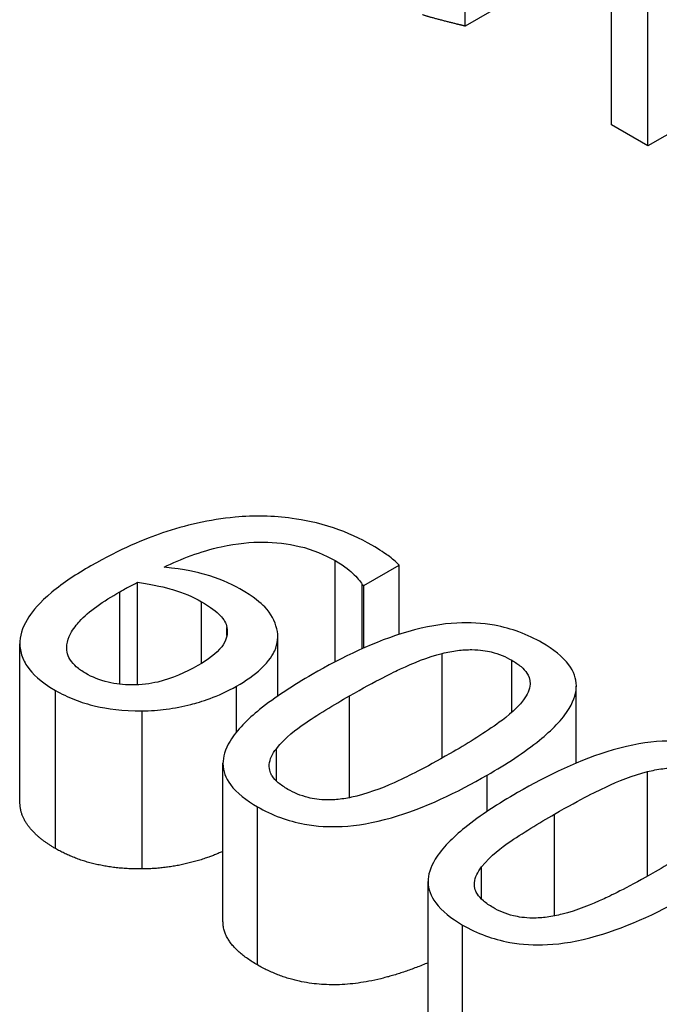
# Model space of a CAD drawing. Units: inches. Extents: x -42.6 to 5.3, y 8.8 to 43.6.
# Drawn here: x -3.3 to -3.2, y 32.5 to 32.6 of the extents above; entities that cross this region are included whole.
import ezdxf

# ---------------------------------------------------------------- set-up
doc = ezdxf.new("R2010")
doc.units = ezdxf.units.IN
doc.header["$MEASUREMENT"] = 0

msp = doc.modelspace()

# ---------------------------------------------------------------- linework, layer by layer
for p, q in [((-3.19542, 32.62701), (-3.19542, 32.65154)), ((-3.17273, 32.61169), (-3.17273, 32.63622)), ((-3.16709, 32.60844), (-3.16709, 32.63297)), ((-3.18958, 32.63038), (-3.19542, 32.62701)), ((-3.15021, 32.61816), (-3.16709, 32.60844)), ((-3.16709, 32.60844), (-3.17273, 32.61169)), ((-3.21559, 32.5284), (-3.21559, 32.5441)), ((-3.21115, 32.54024), (-3.20568, 32.54339)), ((-3.20568, 32.53265), (-3.20568, 32.54339)), ((-3.24625, 32.52483), (-3.24625, 32.54074)), ((-3.21139, 32.54038), (-3.21115, 32.54024)), ((-3.21139, 32.53044), (-3.21139, 32.54038)), ((-3.21115, 32.53054), (-3.21115, 32.54024)), ((-3.24904, 32.52492), (-3.24904, 32.53925)), ((-3.23635, 32.52815), (-3.23635, 32.53773)), ((-3.2324, 32.53249), (-3.2324, 32.53375)), ((-3.2245, 32.52309), (-3.2245, 32.53227)), ((-3.26452, 32.50666), (-3.26452, 32.53119)), ((-3.25722, 32.53021), (-3.25722, 32.53105)), ((-3.19898, 32.51348), (-3.19898, 32.52971)), ((-3.18818, 32.52059), (-3.18818, 32.52864)), ((-3.23089, 32.51754), (-3.23089, 32.52464)), ((-3.17818, 32.5127), (-3.17818, 32.52465)), ((-3.25901, 32.49944), (-3.25901, 32.52397)), ((-3.21339, 32.50733), (-3.21339, 32.52312)), ((-3.24553, 32.49627), (-3.24553, 32.5208)), ((-3.22473, 32.50993), (-3.22473, 32.51492)), ((-3.23301, 32.48813), (-3.23301, 32.51266)), ((-3.192, 32.50521), (-3.192, 32.51084)), ((-3.16714, 32.49515), (-3.16714, 32.51137)), ((-3.22765, 32.48138), (-3.22765, 32.50591)), ((-3.18155, 32.48899), (-3.18155, 32.50478)), ((-3.19289, 32.49159), (-3.19289, 32.49658)), ((-3.20118, 32.4698), (-3.20118, 32.49433)), ((-3.19582, 32.46305), (-3.19582, 32.48758))]:
    msp.add_line(p, q)
for points in [[(-3.19542, 32.62701), (-3.19673, 32.62733), (-3.20065, 32.62832), (-3.20206, 32.62878)], [(-3.24553, 32.49627), (-3.24938, 32.49623), (-3.25616, 32.4978), (-3.25901, 32.49944)], [(-3.22765, 32.48138), (-3.23301, 32.48447), (-3.23301, 32.48813)]]:
    msp.add_open_spline(points, degree=2)
for points, degree, knots in [([(-3.23113, 32.55083), (-3.23514, 32.55046), (-3.23889, 32.54958), (-3.24514, 32.54745), (-3.24891, 32.54594), (-3.25351, 32.54329)], 3, [-0.1124688, -0.1124688, -0.1124688, -0.1124688, -0.0495689, -0.0495689, 0, 0, 0, 0]), ([(-3.20991, 32.5465), (-3.2117, 32.54753), (-3.21368, 32.54845), (-3.2183, 32.55), (-3.22047, 32.55041), (-3.2252, 32.55106), (-3.22815, 32.55112), (-3.23113, 32.55083)], 3, [-0.04973572, -0.04973572, -0.04973572, -0.04973572, -0.03708322, -0.03708322, -0.02296253, -0.02296253, 0, 0, 0, 0]), ([(-3.24216, 32.54309), (-3.23952, 32.54437), (-3.2365, 32.54554), (-3.23078, 32.54681), (-3.22864, 32.54698), (-3.22485, 32.54697), (-3.22297, 32.54675), (-3.21905, 32.54581), (-3.2172, 32.54503), (-3.21559, 32.5441)], 3, [-0.06442265, -0.06442265, -0.06442265, -0.06442265, -0.04631851, -0.04631851, -0.032336, -0.032336, -0.01743649, -0.01743649, 0, 0, 0, 0]), ([(-3.20568, 32.54339), (-3.20614, 32.54392), (-3.20676, 32.54443), (-3.2078, 32.54518), (-3.2086, 32.54574), (-3.20991, 32.5465)], 3, [-0.03694724, -0.03694724, -0.03694724, -0.03694724, -0.01414619, -0.01414619, 0, 0, 0, 0]), ([(-3.25351, 32.54329), (-3.25569, 32.54203), (-3.25781, 32.54065), (-3.26151, 32.53759), (-3.2625, 32.53632), (-3.26393, 32.53415), (-3.26446, 32.53287), (-3.26451, 32.53157)], 3, [-0.04323006, -0.04323006, -0.04323006, -0.04323006, -0.03083082, -0.03083082, -0.01720013, -0.01720013, 0, 0, 0, 0]), ([(-3.23037, 32.53971), (-3.23197, 32.54063), (-3.23377, 32.5414), (-3.23682, 32.54222), (-3.23892, 32.54276), (-3.24216, 32.54309)], 3, [-0.07673624, -0.07673624, -0.07673624, -0.07673624, -0.02514193, -0.02514193, 0, 0, 0, 0]), ([(-3.21559, 32.5441), (-3.21399, 32.54319), (-3.21318, 32.54243), (-3.21226, 32.54154), (-3.21168, 32.54092), (-3.21139, 32.54038)], 3, [-0.01162359, -0.01162359, -0.01162359, -0.01162359, -0.0074606, -0.0074606, 0, 0, 0, 0]), ([(-3.24904, 32.53925), (-3.2482, 32.53973), (-3.24769, 32.54), (-3.2471, 32.5403), (-3.24668, 32.54052), (-3.24625, 32.54074)], 3, [-0.005990194, -0.005990194, -0.005990194, -0.005990194, -0.004325147, -0.004325147, 0, 0, 0, 0]), ([(-3.24625, 32.54074), (-3.24367, 32.54039), (-3.2419, 32.53993), (-3.23916, 32.53912), (-3.23767, 32.53849), (-3.23635, 32.53773)], 3, [-0.02347392, -0.02347392, -0.02347392, -0.02347392, -0.01423155, -0.01423155, 0, 0, 0, 0]), ([(-3.25722, 32.53105), (-3.25718, 32.53162), (-3.25698, 32.5322), (-3.25626, 32.53354), (-3.25564, 32.53427), (-3.25388, 32.53623), (-3.25153, 32.53782), (-3.24904, 32.53925)], 3, [-0.03829374, -0.03829374, -0.03829374, -0.03829374, -0.03363031, -0.03363031, -0.02679765, -0.02679765, 0, 0, 0, 0]), ([(-3.22466, 32.53353), (-3.22496, 32.5347), (-3.22551, 32.5359), (-3.22712, 32.53751), (-3.22818, 32.53845), (-3.23037, 32.53971)], 3, [-0.0650407, -0.0650407, -0.0650407, -0.0650407, -0.02360346, -0.02360346, 0, 0, 0, 0]), ([(-3.23635, 32.53773), (-3.23498, 32.53694), (-3.23397, 32.53614), (-3.23288, 32.53503), (-3.23253, 32.53441), (-3.2324, 32.53375)], 3, [-0.0169394, -0.0169394, -0.0169394, -0.0169394, -0.00877942, -0.00877942, 0, 0, 0, 0]), ([(-3.2324, 32.53375), (-3.23231, 32.53323), (-3.23232, 32.53272), (-3.23263, 32.5316), (-3.23293, 32.53111), (-3.234, 32.5297), (-3.23535, 32.52872), (-3.2369, 32.52783)], 3, [-0.02728166, -0.02728166, -0.02728166, -0.02728166, -0.02245847, -0.02245847, -0.01671888, -0.01671888, 0, 0, 0, 0]), ([(-3.18347, 32.53135), (-3.18457, 32.53198), (-3.18577, 32.53256), (-3.18827, 32.53347), (-3.18953, 32.53383), (-3.19278, 32.53442), (-3.19473, 32.53453), (-3.19899, 32.5343), (-3.20148, 32.53389), (-3.20941, 32.5316), (-3.21453, 32.52911), (-3.21916, 32.52644)], 3, [-0.1376319, -0.1376319, -0.1376319, -0.1376319, -0.1188573, -0.1188573, -0.1017076, -0.1017076, -0.0775583, -0.0775583, -0.0498614, -0.0498614, 0, 0, 0, 0]), ([(-3.23089, 32.52464), (-3.22947, 32.52545), (-3.22817, 32.52635), (-3.22578, 32.52857), (-3.22524, 32.52956), (-3.22448, 32.53124), (-3.22438, 32.53238), (-3.22466, 32.53353)], 3, [-0.02913637, -0.02913637, -0.02913637, -0.02913637, -0.02304397, -0.02304397, -0.01534984, -0.01534984, 0, 0, 0, 0]), ([(-3.26451, 32.53157), (-3.26456, 32.53087), (-3.26448, 32.53018), (-3.26406, 32.52881), (-3.26372, 32.52815), (-3.26259, 32.52661), (-3.26141, 32.52535), (-3.25901, 32.52397)], 3, [-0.06211655, -0.06211655, -0.06211655, -0.06211655, -0.04384323, -0.04384323, -0.02585626, -0.02585626, 0, 0, 0, 0]), ([(-3.25433, 32.52662), (-3.25488, 32.52693), (-3.25536, 32.52727), (-3.25608, 32.52791), (-3.25648, 32.52832), (-3.25719, 32.52952), (-3.25729, 32.5303), (-3.25722, 32.53105)], 3, [-0.02581124, -0.02581124, -0.02581124, -0.02581124, -0.01670497, -0.01670497, -0.01003486, -0.01003486, 0, 0, 0, 0]), ([(-3.192, 32.51084), (-3.18911, 32.5125), (-3.18624, 32.51435), (-3.18203, 32.51777), (-3.18034, 32.51944), (-3.17844, 32.52256), (-3.17817, 32.52372), (-3.17819, 32.52582), (-3.17858, 32.52691), (-3.18029, 32.52923), (-3.18176, 32.53036), (-3.18347, 32.53135)], 3, [-0.08352217, -0.08352217, -0.08352217, -0.08352217, -0.06265553, -0.06265553, -0.04638516, -0.04638516, -0.03340796, -0.03340796, -0.01851759, -0.01851759, 0, 0, 0, 0]), ([(-3.21339, 32.52312), (-3.20919, 32.52553), (-3.20647, 32.52683), (-3.20352, 32.52822), (-3.20127, 32.52914), (-3.19898, 32.52971)], 3, [-0.0291213, -0.0291213, -0.0291213, -0.0291213, -0.01900329, -0.01900329, 0, 0, 0, 0]), ([(-3.19898, 32.52971), (-3.19821, 32.5299), (-3.19742, 32.53005), (-3.19587, 32.53025), (-3.19512, 32.5303), (-3.1931, 32.53029), (-3.19212, 32.53012), (-3.19018, 32.52964), (-3.18911, 32.52917), (-3.18818, 32.52864)], 3, [-0.02368436, -0.02368436, -0.02368436, -0.02368436, -0.01969331, -0.01969331, -0.01610064, -0.01610064, -0.01000636, -0.01000636, 0, 0, 0, 0]), ([(-3.2369, 32.52783), (-3.2388, 32.52674), (-3.2409, 32.5258), (-3.24429, 32.525), (-3.24564, 32.5248), (-3.24847, 32.52482), (-3.24967, 32.52495), (-3.25215, 32.52555), (-3.25332, 32.52603), (-3.25433, 32.52662)], 3, [-0.05592213, -0.05592213, -0.05592213, -0.05592213, -0.03253851, -0.03253851, -0.02048571, -0.02048571, -0.01096776, -0.01096776, 0, 0, 0, 0]), ([(-3.18818, 32.52864), (-3.18766, 32.52834), (-3.18718, 32.52801), (-3.18639, 32.52735), (-3.18608, 32.52701), (-3.18562, 32.52632), (-3.18531, 32.52574), (-3.18539, 32.5241), (-3.18579, 32.52329), (-3.18636, 32.52252)], 3, [-0.04597855, -0.04597855, -0.04597855, -0.04597855, -0.03322558, -0.03322558, -0.02172603, -0.02172603, -0.0110116, -0.0110116, 0, 0, 0, 0]), ([(-3.21916, 32.52644), (-3.22206, 32.52477), (-3.22494, 32.52292), (-3.22916, 32.51951), (-3.23085, 32.51784), (-3.23271, 32.5148), (-3.23302, 32.51365), (-3.233, 32.51148), (-3.23261, 32.5104), (-3.23088, 32.50806), (-3.22939, 32.50691), (-3.22765, 32.50591)], 3, [-0.08908349, -0.08908349, -0.08908349, -0.08908349, -0.06562223, -0.06562223, -0.04744299, -0.04744299, -0.03364956, -0.03364956, -0.01872927, -0.01872927, 0, 0, 0, 0]), ([(-3.24553, 32.5208), (-3.24428, 32.52081), (-3.24303, 32.5209), (-3.2405, 32.52123), (-3.23923, 32.52148), (-3.23651, 32.52217), (-3.23384, 32.52294), (-3.23089, 32.52464)], 3, [-0.08234157, -0.08234157, -0.08234157, -0.08234157, -0.05789362, -0.05789362, -0.03178511, -0.03178511, 0, 0, 0, 0]), ([(-3.25901, 32.52397), (-3.25809, 32.52344), (-3.2571, 32.52296), (-3.255, 32.52214), (-3.25392, 32.52181), (-3.25099, 32.52113), (-3.2486, 32.52077), (-3.24553, 32.5208)], 3, [-0.05435022, -0.05435022, -0.05435022, -0.05435022, -0.0384998, -0.0384998, -0.02341765, -0.02341765, 0, 0, 0, 0]), ([(-3.22473, 32.51492), (-3.22335, 32.5167), (-3.22143, 32.51807), (-3.21842, 32.52015), (-3.21575, 32.52176), (-3.21339, 32.52312)], 3, [-0.03559391, -0.03559391, -0.03559391, -0.03559391, -0.02544669, -0.02544669, 0, 0, 0, 0]), ([(-3.18636, 32.52252), (-3.1876, 32.52087), (-3.18959, 32.51941), (-3.19273, 32.51717), (-3.19532, 32.51558), (-3.19778, 32.51417)], 3, [-0.03797682, -0.03797682, -0.03797682, -0.03797682, -0.02649249, -0.02649249, 0, 0, 0, 0]), ([(-3.15164, 32.51302), (-3.15273, 32.51365), (-3.15393, 32.51422), (-3.15643, 32.51514), (-3.1577, 32.51549), (-3.16095, 32.51608), (-3.16289, 32.51619), (-3.16715, 32.51597), (-3.16964, 32.51556), (-3.17757, 32.51326), (-3.1827, 32.51077), (-3.18732, 32.50811)], 3, [-0.1376319, -0.1376319, -0.1376319, -0.1376319, -0.1188573, -0.1188573, -0.1017076, -0.1017076, -0.0775583, -0.0775583, -0.0498614, -0.0498614, 0, 0, 0, 0]), ([(-3.22294, 32.50862), (-3.22349, 32.50894), (-3.224, 32.50928), (-3.22482, 32.50998), (-3.22514, 32.51033), (-3.22557, 32.51101), (-3.22589, 32.51161), (-3.22576, 32.51332), (-3.22534, 32.51415), (-3.22473, 32.51492)], 3, [-0.05340795, -0.05340795, -0.05340795, -0.05340795, -0.03721301, -0.03721301, -0.02266677, -0.02266677, -0.01123108, -0.01123108, 0, 0, 0, 0]), ([(-3.19778, 32.51417), (-3.20182, 32.51184), (-3.20439, 32.5106), (-3.20765, 32.50909), (-3.20993, 32.50817), (-3.21222, 32.50759)], 3, [-0.03202065, -0.03202065, -0.03202065, -0.03202065, -0.01898316, -0.01898316, 0, 0, 0, 0]), ([(-3.22765, 32.50591), (-3.22657, 32.50529), (-3.22539, 32.50472), (-3.22293, 32.50382), (-3.22168, 32.50347), (-3.21845, 32.50288), (-3.2165, 32.50277), (-3.21222, 32.50299), (-3.20972, 32.5034), (-3.20176, 32.50569), (-3.19663, 32.50817), (-3.192, 32.51084)], 3, [-0.13673, -0.13673, -0.13673, -0.13673, -0.1183691, -0.1183691, -0.1015612, -0.1015612, -0.0776002, -0.0776002, -0.0499091, -0.0499091, 0, 0, 0, 0]), ([(-3.18155, 32.50478), (-3.17735, 32.5072), (-3.17463, 32.5085), (-3.17168, 32.50989), (-3.16943, 32.51081), (-3.16714, 32.51137)], 3, [-0.0291213, -0.0291213, -0.0291213, -0.0291213, -0.01900329, -0.01900329, 0, 0, 0, 0]), ([(-3.16714, 32.51137), (-3.16638, 32.51156), (-3.16558, 32.51172), (-3.16403, 32.51192), (-3.16329, 32.51197), (-3.16126, 32.51196), (-3.16028, 32.51179), (-3.15834, 32.5113), (-3.15728, 32.51084), (-3.15635, 32.51031)], 3, [-0.02368436, -0.02368436, -0.02368436, -0.02368436, -0.01969331, -0.01969331, -0.01610064, -0.01610064, -0.01000636, -0.01000636, 0, 0, 0, 0]), ([(-3.21222, 32.50759), (-3.21297, 32.5074), (-3.21376, 32.50724), (-3.21529, 32.50703), (-3.21604, 32.50698), (-3.21803, 32.50699), (-3.21902, 32.50716), (-3.22097, 32.50764), (-3.22202, 32.50809), (-3.22294, 32.50862)], 3, [-0.02400161, -0.02400161, -0.02400161, -0.02400161, -0.01987317, -0.01987317, -0.01615143, -0.01615143, -0.00990778, -0.00990778, 0, 0, 0, 0]), ([(-3.18732, 32.50811), (-3.19022, 32.50644), (-3.1931, 32.50459), (-3.19732, 32.50117), (-3.19902, 32.49951), (-3.20087, 32.49647), (-3.20119, 32.49532), (-3.20116, 32.49315), (-3.20077, 32.49206), (-3.19904, 32.48972), (-3.19755, 32.48858), (-3.19582, 32.48758)], 3, [-0.08908349, -0.08908349, -0.08908349, -0.08908349, -0.06562223, -0.06562223, -0.04744299, -0.04744299, -0.03364956, -0.03364956, -0.01872927, -0.01872927, 0, 0, 0, 0]), ([(-3.25901, 32.49944), (-3.26186, 32.50108), (-3.26452, 32.50473), (-3.26452, 32.50666)], 2, [0, 0, 0, 1, 1.910112, 1.910112, 1.910112]), ([(-3.19289, 32.49658), (-3.19151, 32.49836), (-3.18959, 32.49973), (-3.18659, 32.50181), (-3.18391, 32.50342), (-3.18155, 32.50478)], 3, [-0.03559391, -0.03559391, -0.03559391, -0.03559391, -0.02544669, -0.02544669, 0, 0, 0, 0]), ([(-3.15452, 32.50419), (-3.15576, 32.50254), (-3.15775, 32.50107), (-3.16089, 32.49883), (-3.16348, 32.49725), (-3.16594, 32.49583)], 3, [-0.03797682, -0.03797682, -0.03797682, -0.03797682, -0.02649249, -0.02649249, 0, 0, 0, 0]), ([(-3.23301, 32.49901), (-3.23537, 32.49793), (-3.24185, 32.49629), (-3.24553, 32.49627)], 2, [0.316636, 0.316636, 0.316636, 1, 2, 2, 2]), ([(-3.19111, 32.49029), (-3.19165, 32.4906), (-3.19216, 32.49095), (-3.19298, 32.49165), (-3.1933, 32.492), (-3.19373, 32.49267), (-3.19405, 32.49328), (-3.19392, 32.49499), (-3.1935, 32.49581), (-3.19289, 32.49658)], 3, [-0.05340795, -0.05340795, -0.05340795, -0.05340795, -0.03721301, -0.03721301, -0.02266677, -0.02266677, -0.01123108, -0.01123108, 0, 0, 0, 0]), ([(-3.16594, 32.49583), (-3.16998, 32.49351), (-3.17256, 32.49227), (-3.17581, 32.49076), (-3.1781, 32.48983), (-3.18038, 32.48926)], 3, [-0.03202065, -0.03202065, -0.03202065, -0.03202065, -0.01898316, -0.01898316, 0, 0, 0, 0]), ([(-3.19582, 32.48758), (-3.19474, 32.48695), (-3.19356, 32.48639), (-3.19109, 32.48548), (-3.18984, 32.48513), (-3.18661, 32.48454), (-3.18466, 32.48443), (-3.18039, 32.48465), (-3.17788, 32.48506), (-3.16993, 32.48735), (-3.16479, 32.48984), (-3.16016, 32.49251)], 3, [-0.13673, -0.13673, -0.13673, -0.13673, -0.1183691, -0.1183691, -0.1015612, -0.1015612, -0.0776002, -0.0776002, -0.0499091, -0.0499091, 0, 0, 0, 0]), ([(-3.18038, 32.48926), (-3.18114, 32.48907), (-3.18192, 32.4889), (-3.18346, 32.4887), (-3.1842, 32.48865), (-3.1862, 32.48866), (-3.18718, 32.48882), (-3.18913, 32.4893), (-3.19019, 32.48976), (-3.19111, 32.49029)], 3, [-0.02400161, -0.02400161, -0.02400161, -0.02400161, -0.01987317, -0.01987317, -0.01615143, -0.01615143, -0.00990778, -0.00990778, 0, 0, 0, 0]), ([(-3.20118, 32.48172), (-3.20708, 32.47925), (-3.22074, 32.4774), (-3.22765, 32.48138)], 2, [0.423516, 0.423516, 0.423516, 1, 2, 2, 2])]:
    msp.add_open_spline(points, degree=degree, knots=knots)

doc.saveas('drawing.dxf')
